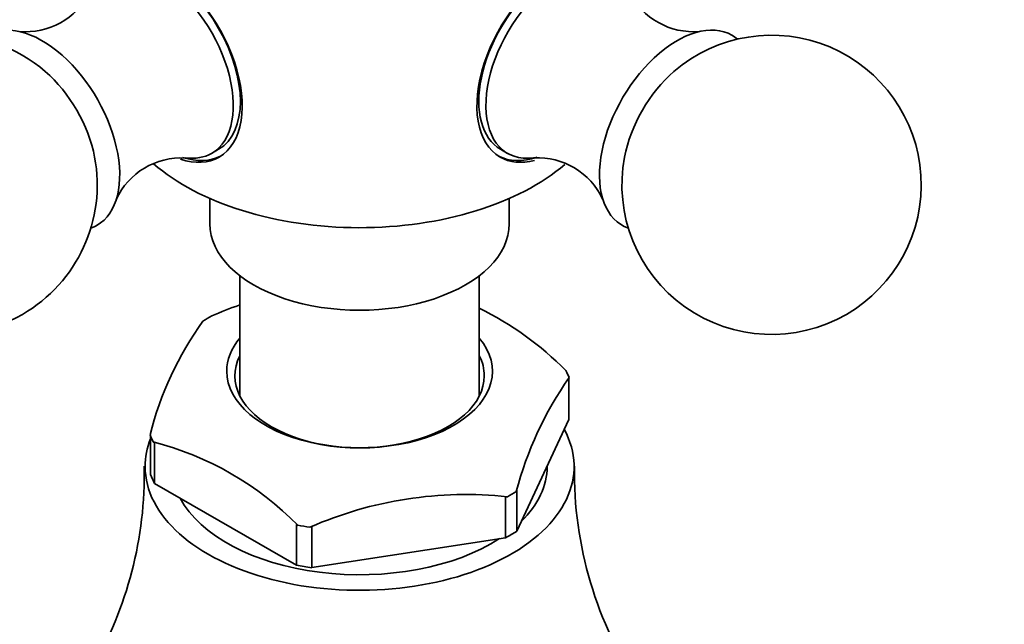
# Model space of a CAD drawing. Units: millimetres. Extents: x 0 to 2478, y 0 to 2759.
# Drawn here: x 2044 to 2094, y 729 to 759 of the extents above; entities that cross this region are included whole.
import ezdxf
from ezdxf import colors
from ezdxf.entities.mleader import LeaderData, LeaderLine
from ezdxf.math import Vec2, Vec3

# ---------------------------------------------------------------- set-up
doc = ezdxf.new("R2010")
doc.units = ezdxf.units.MM
doc.layers.add('DV6_Défaut', color=7, linetype='Continuous')
doc.layers.add('Défaut', color=7, linetype='Continuous')

# ---------------------------------------------------------------- blocks, each defined once
blk = doc.blocks.new('_DOT')
at = {"color": 0}
blk.add_line((0, 0), (-1, 0), dxfattribs=at)
at = {"color": 0, "const_width": 0.333}
blk.add_lwpolyline([(-0.1665, 0, 1), (0.1665, 0, 1)], format="xyb", close=True, dxfattribs=at)
blk = doc.blocks.new('SE5')
at = {"layer": 'DV6_Défaut', "color": 7, "linetype": 'Continuous', "lineweight": 35}
for p, q in [((2053.99, 752.505), (2054.343, 752.709)), ((2068.468, 752.709), (2068.822, 752.505)), ((2053.906, 750.241), (2053.906, 748.968)), ((2068.906, 748.968), (2068.906, 750.241)), ((2055.406, 746.37), (2055.406, 740.34)), ((2067.406, 740.34), (2067.406, 746.37)), ((2071.884, 741.21), (2071.907, 741.26)), ((2071.884, 739.169), (2071.884, 741.21)), ((2069.28, 733.557), (2071.884, 739.169)), ((2050.927, 736.396), (2050.927, 738.332)), ((2051.131, 737.999), (2051.067, 738.036)), ((2051.131, 735.958), (2051.131, 737.999)), ((2070.806, 736.803), (2070.806, 736.845)), ((2058.246, 731.85), (2051.131, 735.958)), ((2068.811, 735.291), (2068.724, 735.277)), ((2068.724, 735.277), (2068.724, 733.236)), ((2069.257, 735.548), (2069.28, 735.598)), ((2069.28, 735.598), (2069.28, 733.557)), ((2058.309, 733.855), (2058.246, 733.891)), ((2058.246, 733.891), (2058.246, 731.85)), ((2059.005, 733.774), (2058.918, 733.76)), ((2059.005, 731.733), (2059.005, 733.774)), ((2068.724, 733.236), (2059.005, 731.733))]:
    blk.add_line(p, q, dxfattribs=at)
for centre, radius, start, end in [((2044.681, 762.178), 3.577, 264.723, 333.2449), ((2078.138, 762.208), 3.605, 207.0483, 274.6143), ((2040.758, 750.928), 7.5, 49.2971, 300), ((2082.053, 750.928), 7.5, 300, 130.7029), ((2040.758, 750.928), 7.5, 300, 10.7029), ((2052.463, 748.701), 3.577, 86.66, 155.4018), ((2070.323, 748.678), 3.607, 25.2434, 92.8425), ((2082.053, 750.928), 7.5, 169.2971, 300), ((2061.846, 726.384), 19.61, 109.2752, 113.5817), ((2060.652, 730.761), 15.516, 44.3675, 64.2514), ((2067.244, 734.275), 16.849, 144.3346, 165.8732), ((2086.622, 730.96), 17.962, 145.009, 165.1989), ((2047.216, 723.004), 15.518, 44.3687, 75.6313), ((2031.316, 736.404), 19.298, 329.5954, 1.2286), ((2091.765, 736.566), 19.597, 179.253, 213.8257), ((2066.743, 715.916), 19.485, 83.9093, 113.6786)]:
    blk.add_arc(centre, radius, start, end, dxfattribs=at)
for centre, major_axis, start_param, end_param in [((2051.566, 757.168), (2.8, -4.85), 0, 3.701046), ((2051.718, 757.256), (-2.625, 4.546), 3.141593, 6.283185), ((2071.245, 757.168), (-2.8, -4.85), 2.6208, 6.283185), ((2071.093, 757.256), (2.625, 4.546), 0, 3.141593), ((2051.365, 757.052), (2.625, -4.546), 0, 3.56386), ((2071.447, 757.052), (2.625, 4.546), 0, 3.557623), ((2045.496, 753.663), (2.75, -4.763), 0, 3.24824), ((2077.316, 753.663), (2.75, 4.763), 0, 3.24824), ((2077.316, 753.663), (2.75, 4.763), 6.176538, 6.283185), ((2044.845, 753.287), (2.39, -4.139), 1.025642, 2.115951), ((2077.966, 753.287), (2.39, 4.139), 1.025642, 2.115951), ((2051.566, 757.168), (2.8, -4.85), 5.716217, 6.283185), ((2051.718, 757.256), (-2.8, 4.85), 2.568649, 3.114383), ((2051.365, 757.052), (2.625, -4.546), 5.861726, 6.283185), ((2071.093, 757.256), (2.8, 4.85), 3.168802, 3.724545), ((2071.245, 757.168), (-2.8, -4.85), 0, 0.508966), ((2061.406, 755.918), (-12.367, 0), 0.583161, 2.55298), ((2045.496, 753.663), (2.75, -4.763), 6.176538, 6.283185), ((2061.406, 748.968), (-7.5, 0), 0, 3.141593), ((2061.406, 739.824), (-10.792, 0), -0.81461, -0.756187), ((2061.406, 741.58), (-6.656, 0), 5.835338, 6.283185), ((2061.406, 741.58), (-6.656, 0), 0, 3.58944), ((2061.406, 741.351), (6.25, 0), 2.857799, 6.283185), ((2061.406, 741.351), (6.25, 0), 0, 0.283794), ((2061.406, 739.824), (10.792, 0), 0.232588, 0.291011), ((2061.406, 736.803), (-10.75, 0), 0, 3.448009), ((2061.406, 739.824), (-10.792, 0), 0.232588, 0.291011), ((2061.406, 736.803), (-10.75, 0), 6.057942, 6.283185), ((2061.406, 736.803), (-9.4, 0), 2.610321, 3.141593), ((2061.406, 737.782), (-10.75, 0), 0.225243, 0.298356), ((2061.406, 739.824), (10.792, 0), -0.81461, -0.756187), ((2061.406, 736.803), (-9.4, 0), 0.296772, 2.41298), ((2061.406, 739.824), (-10.792, 0), 1.279785, 1.338208), ((2061.406, 737.782), (10.75, 0), -0.821955, -0.748842), ((2061.406, 737.782), (-10.75, 0), 1.272441, 1.345553)]:
    blk.add_ellipse(centre, major_axis=major_axis, ratio=0.57735, start_param=start_param, end_param=end_param, dxfattribs=at)

msp = doc.modelspace()

# ---------------------------------------------------------------- block references
at = {"layer": 'Défaut'}
msp.add_blockref('SE5', (0, 0), dxfattribs=at)

# ---------------------------------------------------------------- leaders
at = {"layer": 'Défaut', "color": 7, "linetype": 'Continuous', "lineweight": 18}
ml = msp.add_multileader_mtext('Standard', dxfattribs=at)
ml.set_content('{\\pxsm0.9;\\fSolid Edge ISO|b1||i0||c0|p34;\\W1.;29/09/2022\\P}', color=256)
ml.set_leader_properties()
ml.set_arrow_properties(name='DOT')
ml.build(insert=Vec2(0, 0))
ml.multileader.update_dxf_attribs({"leader_type": 0, "dogleg_length": 0, "arrow_head_size": 12})
ctx = ml.context
ctx.base_point, ctx.char_height, ctx.arrow_head_size, ctx.landing_gap_size = Vec3(2390.351, 2741.055), 12, 12, 4.2
notes = []
notes.append((ctx, [(0, (0, 0, 0), (0, 0), (1, 0), 1, [])]))
ctx.mtext.insert = Vec3(2392.351, 2747.175)
for ctx, leaders in notes:
    for number, flags, end, landing, length, lines in leaders:
        leader = LeaderData()
        leader.index, (leader.has_last_leader_line, leader.has_dogleg_vector, leader.attachment_direction) = number, flags
        leader.last_leader_point, leader.dogleg_vector, leader.dogleg_length = Vec3(end), Vec3(landing), length
        for number, points, colour, breaks in lines:
            line = LeaderLine()
            line.index, line.vertices, line.color, line.breaks = number, Vec3.list(points), colors.encode_raw_color(colour), breaks
            leader.lines.append(line)
        ctx.leaders.append(leader)

doc.saveas('drawing.dxf')
